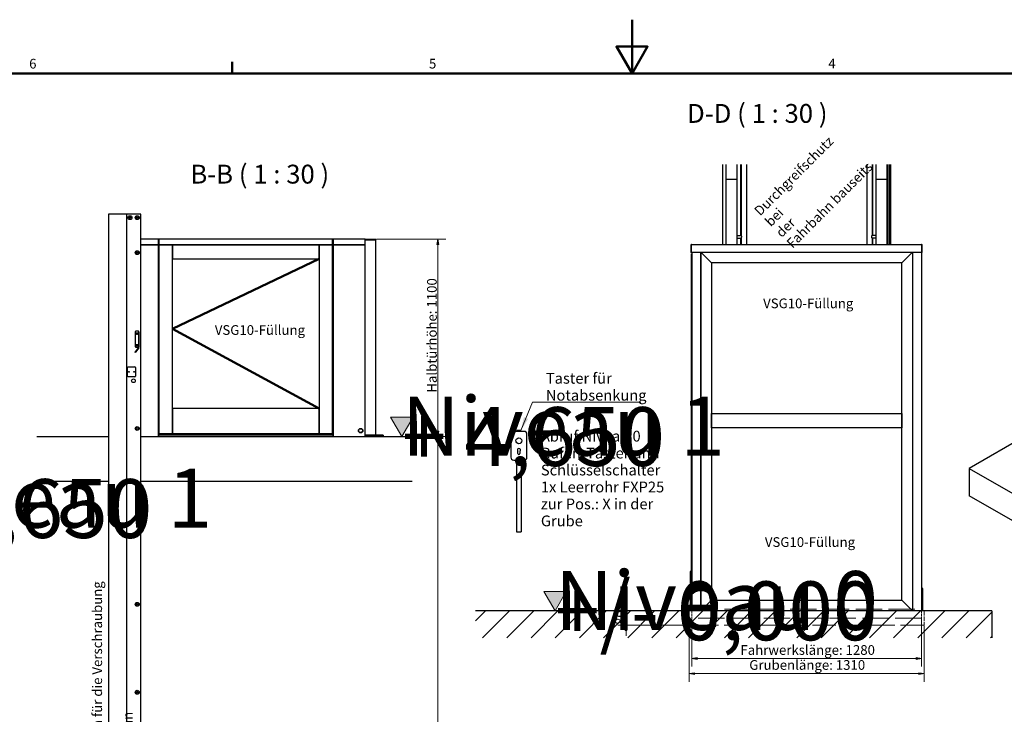
# Model space of a CAD drawing. Units: millimetres. Extents: x 0 to 15590, y 0 to 10500.
# Drawn here: x 4582 to 9154, y 7274 to 10500 of the extents above; entities that cross this region are included whole.
import ezdxf
from ezdxf.enums import TextEntityAlignment as Align

# ---------------------------------------------------------------- set-up
doc = ezdxf.new("R2018")
doc.units = ezdxf.units.MM
doc.header["$LTSCALE"] = 25
doc.linetypes.add('DASHED', pattern=[0.2067, 0.1654, -0.0413])
for name, color, linetype, lineweight in [('Bemaßung (ISO)', 7, 'Continuous', 18), ('Rahmen (ISO)', 7, 'Continuous', 50), ('Schraffur (ISO)', 7, 'Continuous', 18), ('Sichtbar (ISO)', 7, 'Continuous', 25), ('Sichtbar schmal (ISO)', 7, 'Continuous', 25), ('Skizziergeometrie (ISO)', 7, 'Continuous', 18), ('Symbol (ISO)', 7, 'Continuous', 18), ('Verdeckt (ISO)', 7, 'DASHED', 5)]:
    doc.layers.add(name, color=color, linetype=linetype, lineweight=lineweight)
doc.styles.add('Bezeichnungstext (DIN)', font='arial.ttf')
doc.styles.add('Notiztext (DIN)', font='arial.ttf')
doc.styles.get("Standard").update_dxf_attribs({"font": 'arial.ttf'})
doc.dimstyles.new('Standard (DIN)', dxfattribs={"dimscale": 25, "dimtxt": 1.8, "dimasz": 1, "dimexe": 1.5, "dimexo": 0.1, "dimgap": 0.15, "dimtad": 1, "dimdec": 0, "dimrnd": 1e-08, "dimzin": 0, "dimtxsty": 'Notiztext (DIN)', "dimblk": 'Filled-1', "dimcen": 0.09, "dimdle": 10, "dimclrd": 256, "dimclre": 256, "dimclrt": 256, "dimadec": 1, "dimazin": 0, "dimtfac": 1.944444, "dimtdec": 0, "dimtmove": 0, "dimatfit": 3, "dimfxl": 1, "dimtolj": 1, "dimtzin": 0, "dimlwd": 15, "dimlwe": 15, "dimarcsym": 0})
doc.dimstyles.new('Standard - Methode 2a (DIN)$7', dxfattribs={"dimscale": 25, "dimtxt": 1.8, "dimasz": 2.5, "dimexe": 3.175, "dimexo": 0.8, "dimgap": 0.8, "dimtad": 1, "dimtih": 1, "dimtoh": 1, "dimrnd": 1e-08, "dimtxsty": 'Notiztext (DIN)', "dimcen": 0.09, "dimdle": 10, "dimclrd": 256, "dimclre": 256, "dimclrt": 256, "dimazin": 2, "dimtfac": 1.944444, "dimtdec": 0, "dimtmove": 0, "dimatfit": 3, "dimfxl": 1, "dimtolj": 1, "dimlwd": -1, "dimlwe": -1, "dimarcsym": 0})

# ---------------------------------------------------------------- blocks, each defined once
blk = doc.blocks.new('Rahmen Vorgaberahmen')
at = {"layer": 'Rahmen (ISO)'}
blk.add_line((222.75, 410), (222.75, 412.2), dxfattribs=at)
at = {"layer": 'Rahmen (ISO)', "flags": 128}
for points in [[(297, 420), (297, 410), (294.11, 415), (299.89, 415), (297, 410)], [(10, 10), (10, 410), (584, 410), (584, 10), (10, 10)]]:
    blk.add_lwpolyline(points, dxfattribs=at)
at = {"layer": 'Rahmen (ISO)', "char_height": 1.8, "attachment_point": 7, "style": 'Notiztext (DIN)'}
for s, insert in [('6', (185.03, 410.37)), ('5', (259.29, 410.37)), ('4', (333.46, 410.4))]:
    blk.add_mtext(s, dxfattribs=dict(at, insert=insert))
blk = doc.blocks.new('AKi_Niveau-Schnitt')
at = {"layer": 'Schraffur (ISO)', "true_color": 0xc0c0c0}
blk.add_hatch(color=9, dxfattribs=at).paths.add_polyline_path([(2.08, 3.6), (0, 0), (-2.08, 3.6)])
at = {"layer": 'Skizziergeometrie (ISO)'}
for p, q in [((-2.08, 3.6), (2.08, 3.6)), ((0, 0), (-2.08, 3.6)), ((2.08, 3.6), (0, 0))]:
    blk.add_line(p, q, dxfattribs=at)
at = {"layer": 'Symbol (ISO)', "lineweight": 30, "flags": 104}
for p in [(0, 7.39), (0, 5.47)]:
    blk.add_attdef('<...>', text='', height=1.8, dxfattribs=at).set_placement(p, align=Align.TOP_CENTER)
blk = doc.blocks.new('Filled-1')
at = {"color": 0}
for p, q in [((0, 0), (-1, 0.165)), ((-1, 0.165), (-1, -0.165)), ((-1, 0), (0, 0)), ((-1, -0.165), (0, 0))]:
    blk.add_line(p, q, dxfattribs=at)
at = {"color": 0, "flags": 128}
blk.add_lwpolyline([(-1, -0.165), (0, 0), (-1, 0.165), (-1, -0.165)], dxfattribs=at)
at = {"color": 0}
blk.add_solid([(-1, -0.165), (0, 0), (-1, 0.165), (-1, -0.165)], dxfattribs=at)
blk = doc.blocks.new('*D54')
at = {"layer": 'Bemaßung (ISO)', "color": 96, "lineweight": 15, "true_color": 0x008000, "transparency": 16777216}
for p, q in [((6406, 8564), (6561.1, 8564)), ((6523.6, 4714), (6523.6, 8539)), ((6406, 4689), (6561.1, 4689))]:
    blk.add_line(p, q, dxfattribs=at)
at = {"layer": 'Defpoints', "color": 0, "transparency": 16777216}
for p in [(6403.5, 8564), (6523.6, 8564), (6403.5, 4689)]:
    blk.add_point(p, dxfattribs=at)
at = {"layer": 'Bemaßung (ISO)', "color": 96, "lineweight": 15, "true_color": 0x008000, "transparency": 16777216, "xscale": 25, "yscale": 25, "zscale": 25}
for p, rotation in [((6523.6, 8564), 90), ((6523.6, 4689), 270)]:
    blk.add_blockref('Filled-1', p, dxfattribs=dict(at, rotation=rotation))
at = {"layer": 'Bemaßung (ISO)', "lineweight": 18, "transparency": 16777216, "insert": (6473.8, 6380.7), "char_height": 45, "attachment_point": 1, "rotation": 90, "style": 'Notiztext (DIN)'}
blk.add_mtext('\\A1;\\fArial|b0|i0;{\\H45.0000;Förderhöhe: 4650}', dxfattribs=at)
blk = doc.blocks.new('*D55')
at = {"layer": 'Bemaßung (ISO)', "color": 96, "lineweight": 15, "true_color": 0x008000, "transparency": 16777216}
for p, q in [((6238.3, 9480.7), (6560.6, 9480.7)), ((6523.1, 8589), (6523.1, 9455.7)), ((6406, 8564), (6560.6, 8564))]:
    blk.add_line(p, q, dxfattribs=at)
at = {"layer": 'Defpoints', "color": 0, "transparency": 16777216}
for p in [(6235.8, 9480.7), (6523.1, 9480.7), (6403.5, 8564)]:
    blk.add_point(p, dxfattribs=at)
at = {"layer": 'Bemaßung (ISO)', "color": 96, "lineweight": 15, "true_color": 0x008000, "transparency": 16777216, "xscale": 25, "yscale": 25, "zscale": 25}
for p, rotation in [((6523.1, 9480.7), 90), ((6523.1, 8564), 270)]:
    blk.add_blockref('Filled-1', p, dxfattribs=dict(at, rotation=rotation))
at = {"layer": 'Bemaßung (ISO)', "lineweight": 18, "transparency": 16777216, "insert": (6473.3, 8767.7), "char_height": 45, "attachment_point": 1, "rotation": 90, "style": 'Notiztext (DIN)'}
blk.add_mtext('\\A1;\\fArial|b0|i0;{\\H45.0000;Halbtürhöhe: 1100}', dxfattribs=at)
blk = doc.blocks.new('*D67')
at = {"layer": 'Bemaßung (ISO)', "color": 96, "lineweight": 15, "true_color": 0x008000, "transparency": 16777216}
for p, q in [((7702.2, 7718.7), (7702.2, 7495.7)), ((8768.9, 7718.7), (8768.9, 7495.7)), ((7727.2, 7533.2), (8743.9, 7533.2))]:
    blk.add_line(p, q, dxfattribs=at)
at = {"layer": 'Defpoints', "color": 0, "transparency": 16777216}
for p in [(7702.2, 7721.2), (8768.9, 7721.2), (8768.9, 7533.2)]:
    blk.add_point(p, dxfattribs=at)
at = {"layer": 'Bemaßung (ISO)', "color": 96, "lineweight": 15, "true_color": 0x008000, "transparency": 16777216, "xscale": 25, "yscale": 25, "zscale": 25, "rotation": 180}
blk.add_blockref('Filled-1', (7702.2, 7533.2), dxfattribs=at)
at = {"layer": 'Bemaßung (ISO)', "color": 96, "lineweight": 15, "true_color": 0x008000, "transparency": 16777216, "xscale": 25, "yscale": 25, "zscale": 25}
blk.add_blockref('Filled-1', (8768.9, 7533.2), dxfattribs=at)
at = {"layer": 'Bemaßung (ISO)', "lineweight": 18, "transparency": 16777216, "insert": (7928.6, 7595.4), "char_height": 45, "attachment_point": 1, "style": 'Notiztext (DIN)'}
blk.add_mtext('\\A1;\\fArial|b0|i0;{\\H45.0000;Fahrwerkslänge: 1280}', dxfattribs=at)
blk = doc.blocks.new('*D68')
at = {"layer": 'Bemaßung (ISO)', "color": 96, "lineweight": 15, "true_color": 0x008000, "transparency": 16777216}
for p, q in [((7689.7, 7685.4), (7689.7, 7425.7)), ((8781.4, 7685.4), (8781.4, 7425.7)), ((8756.4, 7463.2), (7714.7, 7463.2))]:
    blk.add_line(p, q, dxfattribs=at)
at = {"layer": 'Defpoints', "color": 0, "transparency": 16777216}
for p in [(7689.7, 7687.9), (8781.4, 7687.9), (7689.7, 7463.2)]:
    blk.add_point(p, dxfattribs=at)
at = {"layer": 'Bemaßung (ISO)', "color": 96, "lineweight": 15, "true_color": 0x008000, "transparency": 16777216, "xscale": 25, "yscale": 25, "zscale": 25, "rotation": 180}
blk.add_blockref('Filled-1', (7689.7, 7463.2), dxfattribs=at)
at = {"layer": 'Bemaßung (ISO)', "color": 96, "lineweight": 15, "true_color": 0x008000, "transparency": 16777216, "xscale": 25, "yscale": 25, "zscale": 25}
blk.add_blockref('Filled-1', (8781.4, 7463.2), dxfattribs=at)
at = {"layer": 'Bemaßung (ISO)', "lineweight": 18, "transparency": 16777216, "insert": (7969.6, 7525.9), "char_height": 45, "attachment_point": 1, "style": 'Notiztext (DIN)'}
blk.add_mtext('\\A1;\\fArial|b0|i0;{\\H45.0000;Grubenlänge: 1310}', dxfattribs=at)
blk = doc.blocks.new('*D69')
at = {"layer": 'Bemaßung (ISO)', "color": 96, "lineweight": 15, "true_color": 0x008000, "transparency": 16777216}
for p, q in [((7397.1, 7779.5), (7397.1, 7804.5)), ((7397.1, 7754.5), (7397.1, 7729.5)), ((7397.1, 7729.5), (7397.1, 7712.9)), ((7687.2, 7687.9), (7359.6, 7687.9)), ((7397.1, 7687.9), (7397.1, 7712.9)), ((7397.1, 7662.9), (7397.1, 7637.9))]:
    blk.add_line(p, q, dxfattribs=at)
at = {"layer": 'Defpoints', "color": 0, "transparency": 16777216}
for p in [(7397.1, 7754.5), (7397.1, 7687.9), (7689.7, 7687.9)]:
    blk.add_point(p, dxfattribs=at)
at = {"layer": 'Bemaßung (ISO)', "color": 96, "lineweight": 15, "true_color": 0x008000, "transparency": 16777216, "xscale": 25, "yscale": 25, "zscale": 25}
for p, rotation in [((7397.1, 7754.5), 270), ((7397.1, 7687.9), 90)]:
    blk.add_blockref('Filled-1', p, dxfattribs=dict(at, rotation=rotation))
at = {"layer": 'Bemaßung (ISO)', "lineweight": 18, "transparency": 16777216, "insert": (7347.4, 7689), "char_height": 45, "attachment_point": 1, "rotation": 90, "style": 'Notiztext (DIN)'}
blk.add_mtext('\\A1;80', dxfattribs=at)

msp = doc.modelspace()

# ---------------------------------------------------------------- hatches: boundary and pattern name
at = {"layer": 'Schraffur (ISO)'}
h = msp.add_hatch(dxfattribs=at)
h.set_pattern_fill('ANSI31', color=256, scale=635, style=0)
h.set_pattern_definition([(45, (0, 0), (-56.1266, 56.1266), [])])
h.paths.add_polyline_path([(9095.21, 7754.54), (9095.21, 7629.54), (6698.05, 7629.54), (6698.05, 7754.54)])

# ---------------------------------------------------------------- linework, layer by layer
at = {"layer": 'Sichtbar (ISO)'}
for p, q in [((7845.55, 9827.72), (7845.55, 9456.21)), ((7862.22, 9758.71), (7862.22, 9827.72)), ((7912.22, 9827.72), (7912.22, 9758.71)), ((7928.89, 9827.72), (7928.89, 9498.29)), ((7931.39, 9827.72), (7931.39, 9498.29)), ((7956.39, 9827.72), (7956.39, 9456.21)), ((8514.72, 9827.72), (8514.72, 9456.21)), ((8539.72, 9827.72), (8539.72, 9498.29)), ((8542.22, 9827.72), (8542.22, 9498.29)), ((8558.89, 9758.71), (8558.89, 9827.72)), ((8608.89, 9827.72), (8608.89, 9758.71)), ((8609.72, 9456.21), (8609.72, 9827.72)), ((8611.39, 9827.72), (8611.39, 9456.21)), ((8620.55, 9456.21), (8620.55, 9827.72)), ((8622.22, 9456.21), (8622.22, 9827.72)), ((8625.55, 9827.72), (8625.55, 9456.21)), ((7862.22, 9456.21), (7862.22, 9758.71)), ((7862.22, 9758.71), (7912.22, 9758.71)), ((7862.22, 9758.71), (7912.22, 9758.71)), ((7912.22, 9758.71), (7912.22, 9456.21)), ((8558.89, 9456.21), (8558.89, 9758.71)), ((8558.89, 9758.71), (8608.89, 9758.71)), ((8558.89, 9758.71), (8608.89, 9758.71)), ((8608.89, 9758.71), (8608.89, 9456.21)), ((4994.09, 9597.34), (4994.09, 4689.01)), ((5077.43, 9597.34), (4994.09, 9597.34)), ((5144.09, 9597.34), (5077.43, 9597.34)), ((5077.43, 9597.34), (5077.43, 4872.34)), ((5144.09, 6693.17), (5144.09, 9597.34)), ((5225.76, 9480.67), (5144.09, 9480.67)), ((5225.76, 9454.84), (5225.76, 9480.67)), ((5229.93, 9480.67), (5225.76, 9480.67)), ((6033.26, 9480.67), (5229.93, 9480.67)), ((5229.93, 9454.84), (5229.93, 9480.67)), ((6037.43, 9480.67), (6033.26, 9480.67)), ((6033.26, 9480.67), (6033.26, 9454.84)), ((6037.43, 9480.67), (6037.43, 9454.84)), ((6185.76, 9480.67), (6037.43, 9480.67)), ((6185.76, 9480.67), (6235.76, 9480.67)), ((6185.76, 9478.17), (6185.76, 9480.67)), ((6185.76, 9454.84), (6185.76, 9480.67)), ((6185.76, 9478.17), (6235.76, 9478.17)), ((6185.76, 8570.67), (6185.76, 9478.17)), ((6185.76, 9478.17), (6235.76, 9478.17)), ((6235.76, 9478.17), (6235.76, 9480.67)), ((6235.76, 8570.67), (6235.76, 9478.17)), ((7912.22, 9498.29), (7931.39, 9498.29)), ((7912.22, 9485.79), (7931.39, 9485.79)), ((7928.89, 9485.79), (7928.89, 9456.21)), ((7931.39, 9485.79), (7931.39, 9456.21)), ((8558.89, 9498.29), (8539.72, 9498.29)), ((8558.89, 9485.79), (8539.72, 9485.79)), ((8539.72, 9485.79), (8539.72, 9456.21)), ((8542.22, 9485.79), (8542.22, 9456.21)), ((5225.76, 9454.84), (5144.09, 9454.84)), ((5144.09, 9454.84), (5225.76, 9454.84)), ((5225.76, 8564.01), (5225.76, 9454.84)), ((5229.93, 9454.84), (5225.76, 9454.84)), ((5225.76, 9454.84), (5229.93, 9454.84)), ((5229.93, 8578.17), (5229.93, 9454.84)), ((5290.76, 9454.84), (5229.93, 9454.84)), ((5229.93, 9454.84), (6033.26, 9454.84)), ((5290.76, 9454.84), (5290.76, 9389.84)), ((5972.43, 9454.84), (5290.76, 9454.84)), ((5290.76, 8578.17), (5290.76, 9454.84)), ((6033.26, 9454.84), (5972.43, 9454.84)), ((5972.43, 9454.84), (5972.43, 8578.17)), ((5972.43, 9389.84), (5972.43, 9454.84)), ((6037.43, 9454.84), (6033.26, 9454.84)), ((6033.26, 9454.84), (6033.26, 8578.17)), ((6033.26, 9454.84), (6037.43, 9454.84)), ((6037.43, 9454.84), (6037.43, 8564.01)), ((6185.76, 9454.84), (6037.43, 9454.84)), ((6037.43, 9454.84), (6185.76, 9454.84)), ((6185.76, 8564.01), (6185.76, 9454.84)), ((7700.14, 9452.87), (7698.47, 9452.87)), ((7698.47, 9452.87), (7698.47, 9419.54)), ((7700.14, 9419.54), (7698.47, 9419.54)), ((7700.14, 9452.87), (7700.14, 9419.54)), ((7701.32, 9419.54), (7701.32, 9452.87)), ((8769.79, 9419.54), (7701.32, 9419.54)), ((7701.8, 9456.21), (8769.3, 9456.21)), ((7702.22, 9419.54), (7702.22, 7754.54)), ((7743.89, 9419.54), (7743.89, 7754.54)), ((7743.89, 7754.54), (7743.89, 9419.54)), ((7745.55, 9419.54), (7793.89, 9371.21)), ((7793.89, 9371.21), (7745.55, 9419.54)), ((8725.55, 9419.54), (8677.22, 9371.21)), ((8677.22, 9371.21), (8725.55, 9419.54)), ((8727.22, 9419.54), (8727.22, 7754.54)), ((8727.22, 9419.54), (8727.22, 7754.54)), ((8768.89, 9419.54), (8768.89, 7754.54)), ((8769.79, 9452.87), (8769.79, 9419.54)), ((8770.97, 9452.87), (8770.97, 9419.54)), ((8770.97, 9452.87), (8772.64, 9452.87)), ((8770.97, 9419.54), (8772.64, 9419.54)), ((8772.64, 9419.54), (8772.64, 9452.87)), ((5290.76, 9389.84), (5972.43, 9389.84)), ((7700.55, 9412.87), (7702.22, 9412.87)), ((7700.55, 7767.04), (7700.55, 9412.87)), ((7793.89, 9371.21), (7793.89, 7804.54)), ((8677.22, 9371.21), (7793.89, 9371.21)), ((8677.22, 7804.54), (8677.22, 9371.21)), ((5132.43, 9052.76), (5121.59, 9052.76)), ((5134.09, 9052.76), (5132.43, 9052.76)), ((5134.09, 9052.76), (5135.76, 9052.76)), ((5134.09, 9052.76), (5134.09, 9048.59)), ((5135.76, 9048.59), (5135.76, 9052.76)), ((5117.43, 9048.59), (5117.43, 8983.07)), ((5128.05, 9044.63), (5123.47, 9044.63)), ((5123.47, 9040.05), (5128.05, 9040.05)), ((5134.09, 9048.59), (5134.09, 8978.9)), ((5135.76, 9048.59), (5135.76, 8978.9)), ((5133.74, 8977.88), (5117.52, 8957.11)), ((5135.05, 8976.85), (5118.83, 8956.09)), ((5121.59, 8978.9), (5132.43, 8978.9)), ((5128.05, 8990.46), (5123.47, 8990.46)), ((5123.47, 8985.88), (5128.05, 8985.88)), ((5132.43, 8978.9), (5134.09, 8978.9)), ((5117.52, 8957.11), (5116.49, 8955.8)), ((5117.8, 8954.77), (5116.49, 8955.8)), ((5117.8, 8954.77), (5118.83, 8956.09)), ((5082.43, 8845.26), (5082.43, 8884.42)), ((5085.76, 8887.76), (5116.59, 8887.76)), ((5119.93, 8884.42), (5119.93, 8845.26)), ((5116.59, 8841.92), (5085.76, 8841.92)), ((9654.05, 8799.01), (8991.13, 8416.27)), ((5290.76, 8694.84), (5290.76, 8578.17)), ((5972.43, 8694.84), (5290.76, 8694.84)), ((5972.43, 8578.17), (5972.43, 8694.84)), ((7793.89, 8671.21), (8677.22, 8671.21)), ((7793.89, 8604.54), (7793.89, 8671.21)), ((8677.22, 8671.21), (8677.22, 8604.54)), ((8677.22, 8604.54), (7793.89, 8604.54)), ((4660.76, 8564.01), (4994.09, 8564.01)), ((5144.09, 8564.01), (6403.46, 8564.01)), ((5144.09, 8564.01), (5225.76, 8564.01)), ((5225.76, 8578.17), (5229.93, 8578.17)), ((5225.76, 8569.84), (5225.76, 8564.01)), ((6037.43, 8569.84), (5225.76, 8569.84)), ((5225.76, 8564.01), (6037.43, 8564.01)), ((5229.93, 8578.17), (5290.76, 8578.17)), ((5290.76, 8578.17), (5972.43, 8578.17)), ((5972.43, 8578.17), (6033.26, 8578.17)), ((6033.26, 8578.17), (6037.43, 8578.17)), ((6037.43, 8564.01), (6037.43, 8569.84)), ((6037.43, 8564.01), (6185.76, 8564.01)), ((6185.76, 8570.67), (6235.76, 8570.67)), ((6185.76, 8570.67), (6185.76, 8564.01)), ((6269.09, 8570.67), (6185.76, 8570.67)), ((6269.09, 8564.01), (6185.76, 8564.01)), ((6269.09, 8570.67), (6269.09, 8564.01)), ((6862.22, 8574.54), (6862.22, 8467.87)), ((6923.89, 8587.87), (6875.55, 8587.87)), ((6909.1, 8592.04), (6890.35, 8592.04)), ((6890.35, 8587.87), (6890.35, 8592.04)), ((6909.1, 8587.87), (6909.1, 8592.04)), ((6937.22, 8467.87), (6937.22, 8574.54)), ((6895.47, 8485.29), (6895.47, 8495.77)), ((6903.97, 8495.77), (6903.97, 8485.29)), ((6875.55, 8454.54), (6923.89, 8454.54)), ((6889.3, 8454.54), (6889.3, 8121.21)), ((6910.14, 8454.54), (6910.14, 8121.21)), ((8991.13, 8416.27), (8991.13, 8288.7)), ((8991.13, 8416.27), (9963.41, 7854.93)), ((4994.09, 8355.67), (4660.76, 8355.67)), ((6403.46, 8355.67), (5144.09, 8355.67)), ((9963.41, 7727.35), (8991.13, 8288.7)), ((6889.3, 8121.21), (6910.14, 8121.21)), ((7700.55, 7937.87), (7695.55, 7937.87)), ((7695.55, 7937.87), (7695.55, 7754.54)), ((8775.55, 7858.71), (8768.89, 7858.71)), ((8775.55, 7754.54), (8775.55, 7858.71)), ((7793.89, 7804.54), (7743.89, 7754.54)), ((7743.89, 7754.54), (7793.89, 7804.54)), ((7793.89, 7804.54), (8677.22, 7804.54)), ((8727.22, 7754.54), (8677.22, 7804.54)), ((8677.22, 7804.54), (8727.22, 7754.54)), ((9095.21, 7754.54), (6698.05, 7754.54)), ((7700.55, 7767.04), (7702.22, 7767.04))]:
    msp.add_line(p, q, dxfattribs=at)
for centre, radius in [((5094.09, 9580.67), 9.17), ((5094.09, 9580.67), 4.17), ((5127.43, 9580.67), 9.17), ((5127.43, 9580.67), 4.17), ((5127.43, 9418.17), 9.17), ((5127.43, 9418.17), 4.17), ((5089.09, 8864.84), 2.08), ((5109.93, 8823.17), 8.75), ((5113.26, 8864.84), 2.08), ((5127.43, 8601.51), 9.17), ((5127.43, 8601.51), 4.17), ((6164.93, 8591.51), 10.42), ((6164.93, 8591.51), 8.75), ((6899.72, 8544.54), 13.54), ((5127.43, 8193.17), 9.17), ((5127.43, 8193.17), 4.17), ((5127.43, 7784.84), 9.17), ((5127.43, 7784.84), 4.17), ((5127.43, 7376.51), 9.17), ((5127.43, 7376.51), 4.17)]:
    msp.add_circle(centre, radius, dxfattribs=at)
for centre, radius, start, end in [((5121.59, 9048.59), 4.17, 90, 180), ((5123.47, 9042.34), 2.29, 90, 270), ((5128.05, 9042.34), 2.29, 270, 90), ((5127.43, 9009.84), 9.17, 335.38002, 24.61998), ((5121.59, 8983.07), 4.17, 180, 270), ((5123.47, 8988.17), 2.29, 90, 270), ((5128.05, 8988.17), 2.29, 270, 90), ((5132.43, 8978.9), 1.67, 322, 0), ((5132.43, 8978.9), 3.33, 322, 0), ((5085.76, 8884.42), 3.33, 90, 180), ((5116.59, 8884.42), 3.33, 0, 90), ((5085.76, 8845.26), 3.33, 180, 270), ((5116.59, 8845.26), 3.33, 270, 0), ((6875.55, 8574.54), 13.33, 90, 180), ((6923.89, 8574.54), 13.33, 0, 90), ((6899.72, 8501.54), 7.17, 306.37184, 233.62816), ((6875.55, 8467.87), 13.33, 180, 270), ((6899.72, 8485.29), 4.25, 180, 0), ((6923.89, 8467.87), 13.33, 270, 0)]:
    msp.add_arc(centre, radius, start, end, dxfattribs=at)
for points, knots in [([(7931.39, 9498.29), (7931.39, 9498.29), (7931.47, 9498.13), (7931.77, 9497.49), (7931.99, 9497.01), (7932.4, 9495.91), (7932.63, 9495.22), (7932.96, 9493.69), (7933.06, 9492.84), (7933.06, 9492.04)], [3.459515, 3.459515, 3.459515, 3.459515, 3.7474144, 3.7474144, 4.0353138, 4.0353138, 4.3240002, 4.3240002, 4.6126866, 4.6126866, 4.6126866, 4.6126866]), ([(7933.06, 9492.04), (7933.06, 9491.24), (7932.96, 9490.4), (7932.63, 9488.86), (7932.4, 9488.17), (7931.99, 9487.08), (7931.77, 9486.6), (7931.47, 9485.95), (7931.39, 9485.79), (7931.39, 9485.79)], [0, 0, 0, 0, 0.2886864, 0.2886864, 0.5773728, 0.5773728, 0.8652722, 0.8652722, 1.1531717, 1.1531717, 1.1531717, 1.1531717]), ([(8539.72, 9485.79), (8539.72, 9485.79), (8539.64, 9485.95), (8539.34, 9486.6), (8539.12, 9487.08), (8538.71, 9488.17), (8538.48, 9488.86), (8538.14, 9490.4), (8538.05, 9491.24), (8538.05, 9492.84), (8538.14, 9493.69), (8538.48, 9495.22), (8538.71, 9495.91), (8539.12, 9497.01), (8539.34, 9497.49), (8539.64, 9498.13), (8539.72, 9498.29), (8539.72, 9498.29)], [1.1531717, 1.1531717, 1.1531717, 1.1531717, 1.4410711, 1.4410711, 1.7289705, 1.7289705, 2.0176569, 2.0176569, 2.3063433, 2.3063433, 2.5950297, 2.5950297, 2.8837161, 2.8837161, 3.1716155, 3.1716155, 3.459515, 3.459515, 3.459515, 3.459515]), ([(7701.8, 9456.21), (7700.74, 9456.21), (7699.7, 9455.67), (7699.08, 9454.8), (7698.69, 9454.24), (7698.47, 9453.56), (7698.47, 9452.87)], [0, 0, 0, 0, 0.9551001, 0.9551001, 0.9551001, 1.5707963, 1.5707963, 1.5707963, 1.5707963]), ([(7701.48, 9454.51), (7700.97, 9454.4), (7700.51, 9454.05), (7700.29, 9453.58), (7700.19, 9453.36), (7700.14, 9453.12), (7700.14, 9452.87)], [0.1986775, 0.1986775, 0.1986775, 0.1986775, 1.1358119, 1.1358119, 1.1358119, 1.5707963, 1.5707963, 1.5707963, 1.5707963]), ([(7701.32, 9452.87), (7701.42, 9453.94), (7701.51, 9454.98), (7701.61, 9455.6), (7701.68, 9455.99), (7701.74, 9456.21), (7701.8, 9456.21)], [0, 0, 0, 0, 0.9551001, 0.9551001, 0.9551001, 1.5707963, 1.5707963, 1.5707963, 1.5707963]), ([(8772.64, 9452.87), (8772.64, 9453.94), (8772.1, 9454.98), (8771.23, 9455.6), (8770.67, 9455.99), (8769.99, 9456.21), (8769.3, 9456.21)], [0, 0, 0, 0, 0.9551001, 0.9551001, 0.9551001, 1.5707963, 1.5707963, 1.5707963, 1.5707963]), ([(8769.3, 9456.21), (8769.4, 9456.21), (8769.5, 9455.67), (8769.6, 9454.8), (8769.66, 9454.24), (8769.73, 9453.56), (8769.79, 9452.87)], [0, 0, 0, 0, 0.9551001, 0.9551001, 0.9551001, 1.5707963, 1.5707963, 1.5707963, 1.5707963]), ([(8769.63, 9454.51), (8770.14, 9454.4), (8770.6, 9454.05), (8770.82, 9453.58), (8770.92, 9453.36), (8770.97, 9453.12), (8770.97, 9452.87)], [0.1986775, 0.1986775, 0.1986775, 0.1986775, 1.1358119, 1.1358119, 1.1358119, 1.5707963, 1.5707963, 1.5707963, 1.5707963])]:
    msp.add_open_spline(points, degree=3, knots=knots, dxfattribs=at)
at = {"layer": 'Sichtbar schmal (ISO)'}
msp.add_line((9095.21, 7754.54), (9095.21, 7629.54), dxfattribs=at)
at = {"layer": 'Skizziergeometrie (ISO)', "color": 1, "lineweight": 50, "true_color": 0xff0000}
for p, q in [((5972.43, 9389.84), (5290.76, 9063.98)), ((5290.76, 9063.98), (5972.43, 8694.84))]:
    msp.add_line(p, q, dxfattribs=at)
at = {"layer": 'Verdeckt (ISO)', "ltscale": 5.079091}
for p, q in [((7689.72, 7754.54), (7689.72, 7687.87)), ((8781.39, 7754.54), (8781.39, 7687.87))]:
    msp.add_line(p, q, dxfattribs=at)
at = {"layer": 'Verdeckt (ISO)', "ltscale": 29.488331}
for p, q in [((7702.22, 7762.87), (8768.89, 7762.87)), ((8768.89, 7721.21), (7702.22, 7721.21))]:
    msp.add_line(p, q, dxfattribs=at)
at = {"layer": 'Verdeckt (ISO)', "ltscale": 2.539495}
for p, q in [((7702.22, 7754.54), (7702.22, 7721.21)), ((8768.89, 7754.54), (8768.89, 7721.21))]:
    msp.add_line(p, q, dxfattribs=at)
at = {"layer": 'Verdeckt (ISO)', "ltscale": 26.407032}
msp.add_line((8781.39, 7687.87), (7689.72, 7687.87), dxfattribs=at)

# ---------------------------------------------------------------- block references
at = {"xscale": 25, "yscale": 25, "zscale": 25}
msp.add_blockref('Rahmen Vorgaberahmen', (0, 0), dxfattribs=at)
ref = msp.add_blockref('AKi_Niveau-Schnitt', (6356.07, 8564.01), dxfattribs=dict(xscale=25, yscale=25, zscale=25))
lines = msp.add_mtext('Niveau 1', dxfattribs={"layer": 'Symbol (ISO)', "insert": (6356.07, 8748.76), "char_height": 273.303, "attachment_point": 1})
ref.add_attrib('<...>', '', (6356.07, 8748.76), dxfattribs={"flags": 104}).embed_mtext(lines)
lines = msp.add_mtext('+ 4,650', dxfattribs={"layer": 'Symbol (ISO)', "insert": (6356.07, 8700.64), "char_height": 273.303, "attachment_point": 1})
ref.add_attrib('<...>', '', (6356.07, 8700.64), dxfattribs={"flags": 104}).embed_mtext(lines)
ref = msp.add_blockref('AKi_Niveau-Schnitt', (3975.62, 8229.63), dxfattribs=dict(xscale=25, yscale=25, zscale=25))
lines = msp.add_mtext('Niveau 1', dxfattribs={"layer": 'Symbol (ISO)', "insert": (3975.62, 8414.39), "char_height": 273.303, "attachment_point": 1})
ref.add_attrib('<...>', '', (3975.62, 8414.39), dxfattribs={"flags": 104}).embed_mtext(lines)
lines = msp.add_mtext('+ 4,650', dxfattribs={"layer": 'Symbol (ISO)', "insert": (3975.62, 8366.27), "char_height": 273.303, "attachment_point": 1})
ref.add_attrib('<...>', '', (3975.62, 8366.27), dxfattribs={"flags": 104}).embed_mtext(lines)
ref = msp.add_blockref('AKi_Niveau-Schnitt', (7067.39, 7754.54), dxfattribs=dict(xscale=25, yscale=25, zscale=25))
lines = msp.add_mtext('Niveau 0', dxfattribs={"layer": 'Symbol (ISO)', "insert": (7067.39, 7939.3), "char_height": 273.303, "attachment_point": 1})
ref.add_attrib('<...>', '', (7067.39, 7939.3), dxfattribs={"flags": 104}).embed_mtext(lines)
lines = msp.add_mtext('+/- 0,000', dxfattribs={"layer": 'Symbol (ISO)', "insert": (7067.39, 7891.18), "char_height": 273.303, "attachment_point": 1})
ref.add_attrib('<...>', '', (7067.39, 7891.18), dxfattribs={"flags": 104}).embed_mtext(lines)

# ---------------------------------------------------------------- texts
at = {"layer": 'Symbol (ISO)', "char_height": 87.5, "attachment_point": 7, "style": 'Bezeichnungstext (DIN)'}
for s, insert in [('D-D ( 1 : 30 )', (7680.66, 9993.63)), ('B-B ( 1 : 30 )', (5374.27, 9711.68))]:
    msp.add_mtext(s, dxfattribs=dict(at, insert=insert))
at = {"layer": 'Symbol (ISO)', "char_height": 45, "line_spacing_factor": 0.944221, "style": 'Notiztext (DIN)'}
for s, insert, width, attachment_point, rotation in [('\\fArial|b0|i0;Durchgreifschutz bei \\Pder \\P\\fArial|b0|i0;Fahrbahn bauseits\\P', (7987.91, 9617.67), 590.4192, 1, 45), ('\\fArial|b0|i0;bauseitige Unterkonstruktion für die Verschraubung der\\PFahrbahn', (4919.27, 7147.58), 1540.7355, 2, 90)]:
    msp.add_mtext(s, dxfattribs=dict(at, insert=insert, width=width, attachment_point=attachment_point, rotation=rotation))
at = {"layer": 'Symbol (ISO)', "char_height": 45, "width": 429.7637, "attachment_point": 1, "style": 'Notiztext (DIN)'}
for insert in [(8033.73, 9205.15), (5487.69, 9081.35), (8041.86, 8096.57)]:
    msp.add_mtext('\\fArial|b0|i0;VSG10-Füllung', dxfattribs=dict(at, insert=insert))
at = {"layer": 'Symbol (ISO)', "char_height": 50, "line_spacing_factor": 0.944221, "style": 'Notiztext (DIN)'}
for s, insert, width, attachment_point in [('\\fArial|b0|i0;{\\H50.0000;Taster für \\P}\\fArial|b0|i0;{\\H50.0000;Notabsenkung}', (7024.91, 8730.9), 450.4192, 7), ('\\fArial|b0|i0;{\\H50.0000;Abruf Niveau 0\\P}\\fArial|b0|i0;{\\H50.0000;Rufen-Taster und\\P}\\fArial|b0|i0;{\\H50.0000;Schlüsselschalter\\P}\\fArial|b0|i0;{\\H50.0000;1x Leerrohr FXP25\\P}\\fArial|b0|i0;{\\H50.0000;zur Pos.: X in der \\PGrube}\\fArial|b0|i0;{\\H45.0000;\\P}', (7001.8, 8590.93), 590.0534, 1)]:
    msp.add_mtext(s, dxfattribs=dict(at, insert=insert, width=width, attachment_point=attachment_point))

# ---------------------------------------------------------------- dimensions: what is measured, and where the dimension line sits
at = {"layer": 'Bemaßung (ISO)', "color": 96, "lineweight": 18, "true_color": 0x008000}
for base, p1, p2, angle, text, picture, middle in [((6523.13, 9480.67), (6403.46, 8564.01), (6235.76, 9480.67), 270, '\\fArial|b0|i0;{\\H45.0000;Halbtürhöhe: <>}', '*D55', (6523.13, 9022.34)), ((6523.61, 8564.01), (6403.46, 4689.01), (6403.46, 8564.01), 90, '\\fArial|b0|i0;{\\H45.0000;Förderhöhe: <>}', '*D54', (6523.61, 6626.51)), ((7689.72, 7463.16), (8781.39, 7687.87), (7689.72, 7687.87), 180, '\\fArial|b0|i0;{\\H45.0000;Grubenlänge: <>}', '*D68', (8235.55, 7463.16)), ((8768.89, 7533.17), (7702.22, 7721.21), (8768.89, 7721.21), 180, '\\fArial|b0|i0;{\\H45.0000;Fahrwerkslänge: <>}', '*D67', (8235.55, 7533.17))]:
    dim = msp.add_linear_dim(base=base, p1=p1, p2=p2, angle=angle, text=text, dimstyle='Standard (DIN)', override={"dimgap": 0.15, "dimdec": 0, "dimlfac": 1.2, "dimtol": 0, "dimlim": 0, "dimtp": 0, "dimtm": 0, "dimtdec": 0, "dimtofl": 0, "dimatfit": 1}, dxfattribs=at)
    dim.commit()
    dim.dimension.update_dxf_attribs({"geometry": picture, "text_midpoint": middle, "dimtype": 160})
dim = msp.add_linear_dim(base=(7397.1, 7687.87), p1=(7397.1, 7754.54), p2=(7689.72, 7687.87), angle=90, dimstyle='Standard (DIN)', override={"dimgap": 0.15, "dimdec": 0, "dimlfac": 1.2, "dimse1": 1, "dimtol": 0, "dimlim": 0, "dimtp": 0, "dimtm": 0, "dimtdec": 0, "dimtofl": 0}, dxfattribs=at)
dim.commit()
dim.dimension.update_dxf_attribs({"geometry": '*D69', "text_midpoint": (7397.1, 7721.21), "dimtype": 160})

# ---------------------------------------------------------------- leaders
at = {"layer": 'Symbol (ISO)', "color": 96, "true_color": 0x008000, "annotation_type": 0, "has_hookline": 1, "hookline_direction": 0, "text_width": 440.48}
msp.add_leader([(6909.1, 8592.04), (6962.41, 8723.4), (7024.91, 8723.4)], dimstyle='Standard - Methode 2a (DIN)$7', override={"dimgap": 0, "dimtad": 1}, dxfattribs=at)

doc.saveas('drawing.dxf')
